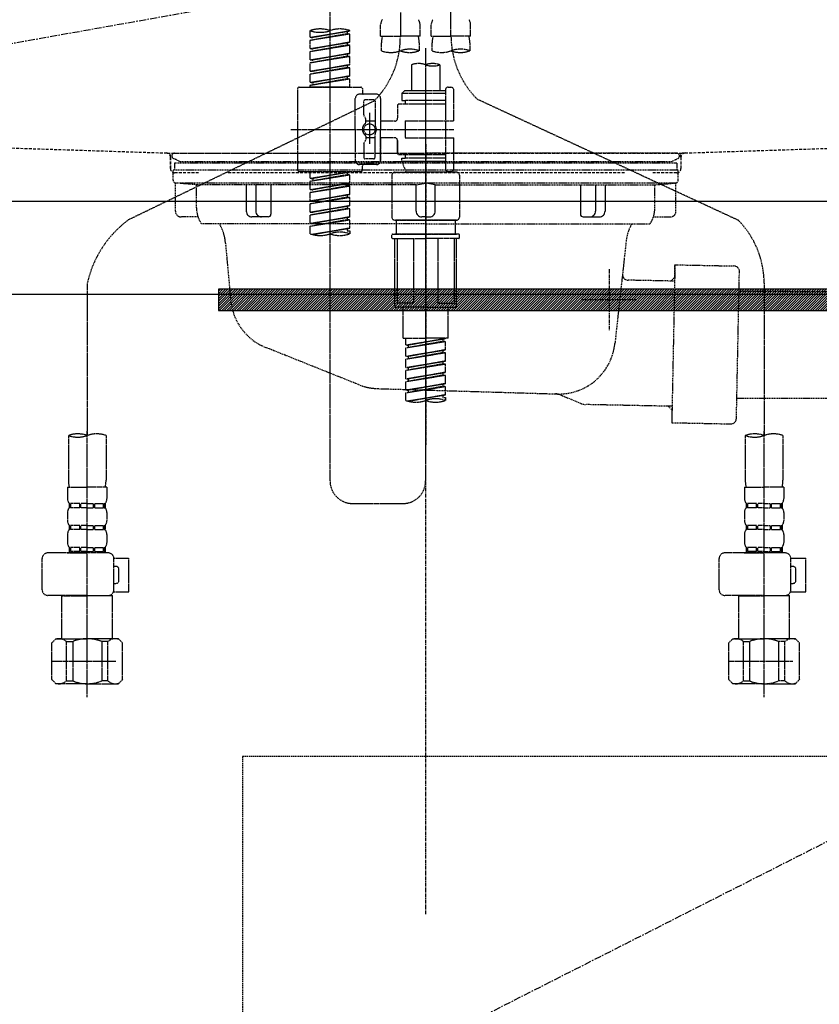
# Model space of a CAD drawing. Units: millimetres. Extents: x -109 to 26472, y -120 to 8847.
# Drawn here: x 17431 to 17714, y 2517 to 2866 of the extents above; entities that cross this region are included whole.
import ezdxf

# ---------------------------------------------------------------- set-up
doc = ezdxf.new("R2010")
doc.units = ezdxf.units.MM
for name, pattern in [('CENTER', [2, 1.25, -0.25, 0.25, -0.25]), ('DASHED', [0.75, 0.5, -0.25]), ('HIDDEN', [0.375, 0.25, -0.125]), ('STYLE_01', [1.40625, 0.9375, -0.15625, 0.15625, -0.15625])]:
    doc.linetypes.add(name, pattern=pattern)
doc.layers.get('DEFPOINTS').update_dxf_attribs({"color": 146})
for name, color, linetype in [('121-キャビネット（中）', 253, 'HIDDEN'), ('122-扉', 6, 'Continuous'), ('123-扉向き', 231, 'CENTER'), ('140-パーツ芯', 13, 'CENTER'), ('142-把手', 4, 'Continuous'), ('150-機器', 8, 'Continuous'), ('160-文字', 254, 'Continuous'), ('166-寸法B', 11, 'Continuous')]:
    doc.layers.add(name, color=color, linetype=linetype)
doc.styles.add('KH001', font='txt')
doc.dimstyles.new('KH1xx030', dxfattribs={"dimscale": 30, "dimtxt": 2, "dimasz": 0.6, "dimexe": 0.3, "dimexo": 1.2, "dimgap": 0.5, "dimtad": 3, "dimdec": 1, "dimdsep": 46, "dimlunit": 6, "dimtxsty": 'KH001', "dimblk": 'DOT', "dimcen": 1, "dimdle": 1, "dimclrd": 256, "dimclre": 256, "dimclrt": 256, "dimadec": 0, "dimazin": 0, "dimtfac": 1, "dimtdec": 1, "dimtix": 1, "dimtmove": 2, "dimatfit": 3, "dimldrblk": 'CLOSEDBLANK', "dimfxl": 1, "dimtolj": 1, "dimtzin": 0, "dimlwd": -1, "dimlwe": -1, "dimarcsym": 0})

# ---------------------------------------------------------------- blocks, each defined once
blk = doc.blocks.new('KHB800HL-10_S2')
at = {"layer": '140-パーツ芯', "linetype": 'STYLE_01'}
blk.add_line((0, -258.197377), (0, -177.840588), dxfattribs=at)
at = {"layer": '150-機器', "color": 161, "linetype": 'HIDDEN', "ltscale": 4}
for p, q in [((-398.550818, -200.049125), (-91.951571, -209.95311)), ((91.951571, -209.95311), (398.550818, -200.049125)), ((-91.951571, -209.95311), (-90.5, -210)), ((-91.620755, -210.001062), (91.620755, -210.001062)), ((-90.5, -211.452328), (-90.5, -210)), ((-90.5, -211.452328), (-90.5, -215.5)), ((-90.5, -215.5), (-90.5, -211.50604)), ((91.951571, -209.95311), (90.5, -210)), ((90.5, -211.452328), (90.5, -210)), ((90.5, -211.452328), (90.5, -215.5)), ((90.5, -211.50604), (90.5, -215.5)), ((-80.5, -217), (-89, -217)), ((70.5, -217), (-70.5, -217)), ((89, -217), (80.5, -217))]:
    blk.add_line(p, q, dxfattribs=at)
for centre, start, end in [((-92, -211.452328), 360, 88.149835), ((92, -211.452328), 91.850165, 180), ((-89, -215.5), 180, 270), ((89, -215.5), 270, 0)]:
    blk.add_arc(centre, 1.5, start, end, dxfattribs=at)
blk = doc.blocks.new('F402_S')
at = {"layer": '150-機器', "color": 13, "linetype": 'DASHED', "ltscale": 0.5}
for p, q in [((8.976183, -168.359127), (8.976183, -49.867683)), ((-8.976183, -53.827608), (-8.976183, -168.991518)), ((-33.910024, -326.245517), (-33.910024, -88.05901)), ((-40.8915, -168.94125), (-40.8915, -166.57921)), ((-40.8915, -168.94125), (-26.928549, -166.689226)), ((-26.928549, -166.689226), (-40.043749, -169.04697)), ((-27.776299, -166.841821), (-27.776299, -167.58086)), ((-26.928549, -166.689226), (-26.928549, -166.57921)), ((-15.957658, -168.481082), (-15.957658, -164.4418)), ((-1.994707, -168.481082), (-1.994707, -164.4418)), ((1.994707, -168.481082), (1.994707, -164.4418)), ((15.957658, -168.481082), (15.957658, -164.4418)), ((-40.8915, -169.938604), (-27.776299, -167.58086)), ((-40.8915, -169.938604), (-26.928549, -167.686579)), ((-40.8915, -168.94125), (-40.043749, -169.04697)), ((-40.8915, -172.930665), (-40.8915, -169.938604)), ((-40.8915, -172.930665), (-26.928549, -170.67864)), ((-26.928549, -170.67864), (-40.043749, -173.036384)), ((-27.776299, -167.58086), (-26.928549, -167.686579)), ((-27.776299, -167.58086), (-26.928549, -167.686579)), ((-27.776299, -167.58086), (-26.928549, -167.686579)), ((-27.776299, -170.831235), (-27.776299, -171.570274)), ((-27.776299, -170.831235), (-27.776299, -171.570274)), ((-26.928549, -170.67864), (-26.928549, -167.686579)), ((-26.928549, -170.67864), (-26.928549, -167.686579)), ((-15.957658, -168.481082), (-8.976183, -168.481082)), ((-15.658452, -173.73331), (-15.658452, -170.905699)), ((-1.994707, -168.481082), (-8.976183, -168.481082)), ((-2.293913, -170.905699), (-2.293913, -173.73331)), ((1.994707, -168.481082), (8.976183, -168.481082)), ((2.293913, -173.73331), (2.293913, -170.905699)), ((15.957658, -168.481082), (8.976183, -168.481082)), ((15.658452, -170.905699), (15.658452, -173.73331)), ((-40.8915, -173.928018), (-27.776299, -171.570274)), ((-40.8915, -173.928018), (-26.928549, -171.675994)), ((-40.8915, -172.930665), (-40.043749, -173.036384)), ((-40.8915, -176.920079), (-40.8915, -173.928018)), ((-27.776299, -171.570274), (-26.928549, -171.675994)), ((-27.776299, -171.570274), (-26.928549, -171.675994)), ((-26.928549, -174.668055), (-26.928549, -171.675994)), ((-26.928549, -174.668055), (-26.928549, -171.675994)), ((0, -172.838658), (0, -326.245517)), ((-40.8915, -176.920079), (-26.928549, -174.668055)), ((-40.8915, -177.917433), (-27.776299, -175.559689)), ((-40.8915, -177.917433), (-26.928549, -175.665408)), ((-40.8915, -176.920079), (-40.043749, -177.025799)), ((-40.8915, -180.909494), (-40.8915, -177.917433)), ((-26.928549, -174.668055), (-40.043749, -177.025799)), ((-27.776299, -174.804692), (-27.776299, -175.559689)), ((-27.776299, -174.82065), (-27.776299, -175.559689)), ((-27.776299, -174.82065), (-27.776299, -175.559689)), ((-27.776299, -175.559689), (-26.928549, -175.665408)), ((-27.776299, -175.559689), (-26.928549, -175.665408)), ((-27.776299, -175.559689), (-26.928549, -175.665408)), ((-27.726431, -174.796713), (-26.928549, -174.668055)), ((-26.928549, -178.657469), (-26.928549, -175.665408)), ((-26.928549, -178.657469), (-26.928549, -175.665408)), ((-40.8915, -180.909494), (-26.928549, -178.657469)), ((-40.8915, -181.906848), (-27.776299, -179.549104)), ((-40.8915, -181.906848), (-26.928549, -179.654823)), ((-40.8915, -180.909494), (-40.043749, -181.015213)), ((-26.928549, -178.657469), (-40.043749, -181.015213)), ((-27.776299, -178.810064), (-27.776299, -179.549104)), ((-27.776299, -178.810064), (-27.776299, -179.549104)), ((-27.776299, -179.549104), (-26.928549, -179.654823)), ((-27.776299, -179.549104), (-26.928549, -179.654823)), ((-26.928549, -182.646884), (-26.928549, -179.654823)), ((-26.928549, -182.646884), (-26.928549, -179.654823)), ((-4.986768, -178.685952), (-4.986768, -187.882991)), ((4.986768, -178.685952), (4.986768, -187.882991)), ((-40.8915, -184.898908), (-40.8915, -181.906848)), ((-40.8915, -184.898908), (-26.928549, -182.646884)), ((-40.8915, -185.896262), (-27.776299, -183.538518)), ((-40.8915, -185.896262), (-26.928549, -183.644238)), ((-40.8915, -184.898908), (-40.043749, -185.004628)), ((-26.928549, -182.646884), (-40.043749, -185.004628)), ((-40.043749, -185.004628), (-40.043749, -185.746782)), ((-27.776299, -182.783521), (-27.776299, -183.538518)), ((-27.776299, -182.799479), (-27.776299, -183.538518)), ((-27.776299, -182.799479), (-27.776299, -183.538518)), ((-27.776299, -183.538518), (-26.928549, -183.644238)), ((-27.776299, -183.538518), (-26.928549, -183.644238)), ((-27.726431, -182.775543), (-26.928549, -182.646884)), ((-26.928549, -186.636299), (-26.928549, -183.644238)), ((-26.928549, -186.636299), (-26.928549, -183.644238)), ((-45.379591, -187.134975), (-45.379591, -216.058231)), ((-44.880914, -186.636299), (-22.939134, -186.636299)), ((-40.8915, -186.636299), (-40.8915, -185.896262)), ((-26.928549, -186.636299), (-40.8915, -186.636299)), ((-22.440457, -187.134975), (-22.440457, -188.631006)), ((-7.480152, -187.882991), (-8.477506, -188.880344)), ((-4.986768, -187.882991), (-7.480152, -187.882991)), ((6.981476, -187.882991), (-4.986768, -187.882991)), ((6.981476, -187.633652), (6.981476, -187.882991)), ((6.981476, -187.882991), (6.981476, -198.604542)), ((7.978829, -186.636299), (8.976183, -186.636299)), ((9.973537, -198.604542), (9.973537, -187.633652)), ((-18.323963, -191.559055), (-105.431231, -233.702068)), ((-24.933841, -201.596603), (-24.933841, -190.625713)), ((-17.453689, -189.129683), (-23.437811, -189.129683)), ((-21.94178, -196.476215), (-21.94178, -191.623067)), ((-18.451043, -191.12439), (-21.443103, -191.12439)), ((-17.952366, -191.623067), (-17.952366, -199.920865)), ((-15.957658, -190.625713), (-15.957658, -201.596603)), ((6.981476, -188.880344), (-8.477506, -188.880344)), ((-8.477506, -188.880344), (-8.477506, -191.373728)), ((-8.477506, -191.373728), (-7.230814, -191.373728)), ((-7.230814, -191.373728), (-7.230814, -192.62042)), ((6.981476, -191.373728), (-7.230814, -191.373728)), ((-4.986768, -188.680874), (-5.036636, -188.680874)), ((18.18683, -190.788692), (110.789353, -233.726229)), ((-9.973537, -193.119097), (-9.973537, -197.657056)), ((6.981476, -192.62042), (-9.47486, -192.62042)), ((-21.874971, -196.725553), (-21.310442, -197.703344)), ((-21.243633, -199.19772), (-21.243633, -197.952682)), ((-17.952366, -198.646622), (-21.243633, -198.64295)), ((-19.947073, -195.734547), (-19.947073, -206.676324)), ((-19.947073, -196.609835), (-19.947073, -206.583372)), ((-10.97089, -198.65441), (-15.957658, -198.65441)), ((-7.230814, -198.604542), (-7.230814, -204.588664)), ((-7.230814, -198.604542), (9.973537, -198.604542)), ((6.981476, -198.604542), (6.981476, -215.742706)), ((-47.828642, -201.596603), (9.970482, -201.596603)), ((-24.933841, -201.596603), (-24.933841, -212.567493)), ((-15.957658, -212.567493), (-15.957658, -201.596603)), ((-21.874971, -206.467653), (-21.310442, -205.489863)), ((-21.243633, -203.995485), (-21.243633, -205.240525)), ((-17.952366, -204.546584), (-21.243633, -204.550256)), ((-17.952366, -211.57014), (-17.952366, -203.272342)), ((-10.97089, -204.538797), (-15.957658, -204.538797)), ((-15.957658, -204.538797), (-15.957658, -212.567493)), ((-9.973537, -205.53615), (-9.973537, -210.074109)), ((-9.973537, -210.074109), (-9.973537, -205.53615)), ((-7.230814, -204.588664), (9.973537, -204.588664)), ((7.230814, -204.588664), (9.973537, -204.588664)), ((9.973537, -215.559554), (9.973537, -204.588664)), ((-21.94178, -206.716991), (-21.94178, -211.57014)), ((-18.451043, -212.068817), (-21.443103, -212.068817)), ((6.981476, -210.572786), (-9.47486, -210.572786)), ((-8.477506, -211.819478), (-7.230814, -211.819478)), ((-8.477506, -212.816832), (-8.477506, -211.819478)), ((-8.477506, -212.816832), (6.981476, -212.816832)), ((-8.477506, -212.816832), (-6.987781, -216.806246)), ((-7.230814, -210.572786), (-7.230814, -211.819478)), ((6.981476, -211.819478), (-7.230814, -211.819478)), ((-17.453689, -214.063524), (-23.437811, -214.063524)), ((-22.440457, -216.058231), (-22.440457, -214.562201)), ((-17.453689, -214.063524), (-21.94178, -214.063524)), ((7.214663, -216.200463), (6.988457, -216.806246)), ((-44.880914, -216.556908), (-22.939134, -216.556908)), ((-40.8915, -218.918947), (-40.8915, -216.556908)), ((-40.8915, -218.918947), (-26.928549, -216.666922)), ((-40.8915, -219.9163), (-27.776299, -217.558556)), ((-40.8915, -219.9163), (-26.928549, -217.664276)), ((-40.8915, -218.918947), (-40.043749, -219.024666)), ((-40.8915, -222.908361), (-40.8915, -219.9163)), ((-26.928549, -216.666922), (-40.043749, -219.024666)), ((-40.043749, -219.024666), (-40.043749, -219.769671)), ((-27.776299, -216.819517), (-27.776299, -217.558556)), ((-27.776299, -217.558556), (-26.928549, -217.664276)), ((-27.776299, -217.558556), (-26.928549, -217.664276)), ((-27.776299, -217.558556), (-26.928549, -217.664276)), ((-26.928549, -220.656337), (-26.928549, -217.664276)), ((-26.928549, -220.656337), (-26.928549, -217.664276)), ((-11.967906, -217.8036), (-11.967906, -232.763905)), ((-10.970552, -216.806246), (0.000338, -216.806246)), ((6.988457, -216.806246), (-6.987781, -216.806246)), ((10.971228, -216.806246), (0.000338, -216.806246)), ((7.978829, -216.556908), (8.976183, -216.556908)), ((11.968582, -217.8036), (11.968582, -232.763905)), ((-40.8915, -222.908361), (-26.928549, -220.656337)), ((-40.8915, -223.905715), (-27.776299, -221.547971)), ((-40.8915, -223.905715), (-26.928549, -221.65369)), ((-40.8915, -222.908361), (-40.043749, -223.014081)), ((-26.928549, -220.656337), (-40.043749, -223.014081)), ((-27.776299, -220.808932), (-27.776299, -221.547971)), ((-27.776299, -220.808932), (-27.776299, -221.547971)), ((-27.776299, -221.547971), (-26.928549, -221.65369)), ((-27.776299, -221.547971), (-26.928549, -221.65369)), ((-26.928549, -224.645751), (-26.928549, -221.65369)), ((-26.928549, -224.645751), (-26.928549, -221.65369)), ((-40.8915, -226.897776), (-40.8915, -223.905715)), ((-40.8915, -226.897776), (-26.928549, -224.645751)), ((-40.8915, -227.89513), (-27.776299, -225.537386)), ((-40.8915, -227.89513), (-26.928549, -225.643105)), ((-40.8915, -226.897776), (-40.043749, -227.003495)), ((-26.928549, -224.645751), (-40.043749, -227.003495)), ((-27.776299, -224.782389), (-27.776299, -225.537386)), ((-27.776299, -224.798346), (-27.776299, -225.537386)), ((-27.776299, -224.798346), (-27.776299, -225.537386)), ((-27.776299, -225.537386), (-26.928549, -225.643105)), ((-27.776299, -225.537386), (-26.928549, -225.643105)), ((-27.776299, -225.537386), (-26.928549, -225.643105)), ((-27.726431, -224.77441), (-26.928549, -224.645751)), ((-26.928549, -228.635166), (-26.928549, -225.643105)), ((-26.928549, -228.635166), (-26.928549, -225.643105)), ((-40.8915, -230.88719), (-40.8915, -227.89513)), ((-40.8915, -230.88719), (-26.928549, -228.635166)), ((-40.8915, -231.884544), (-27.776299, -229.5268)), ((-40.8915, -231.884544), (-26.928549, -229.63252)), ((-26.928549, -228.635166), (-40.043749, -230.99291)), ((-27.776299, -228.787761), (-27.776299, -229.5268)), ((-27.776299, -228.787761), (-27.776299, -229.5268)), ((-27.776299, -229.5268), (-26.928549, -229.63252)), ((-27.776299, -229.5268), (-26.928549, -229.63252)), ((-26.928549, -232.624581), (-26.928549, -229.63252)), ((-26.928549, -232.624581), (-26.928549, -229.63252)), ((-40.8915, -230.88719), (-40.043749, -230.99291)), ((-40.8915, -234.876605), (-40.8915, -231.884544)), ((-40.8915, -234.876605), (-26.928549, -232.624581)), ((-40.8915, -235.873959), (-27.776299, -233.516215)), ((-40.8915, -235.873959), (-26.928549, -233.621934)), ((-26.928549, -232.624581), (-40.043749, -234.982325)), ((-27.776299, -232.761218), (-27.776299, -233.516215)), ((-27.776299, -232.777176), (-27.776299, -233.516215)), ((-27.776299, -232.777176), (-27.776299, -233.516215)), ((-27.776299, -233.516215), (-26.928549, -233.621934)), ((-27.776299, -233.516215), (-26.928549, -233.621934)), ((-27.726431, -232.753239), (-26.928549, -232.624581)), ((-26.928549, -236.613995), (-26.928549, -233.621934)), ((-26.928549, -236.613995), (-26.928549, -233.621934)), ((-10.970552, -233.761259), (0.000338, -233.761259)), ((0.000338, -233.761259), (-10.970552, -233.761259)), ((-10.471875, -233.761259), (-10.471875, -238.748027)), ((0.000338, -233.75328), (-9.799659, -233.75328)), ((0.000338, -233.75328), (9.800335, -233.75328)), ((10.971228, -233.761259), (0.000338, -233.761259)), ((0.000338, -233.761259), (10.971228, -233.761259)), ((10.472551, -233.761259), (10.472551, -238.748027)), ((-40.8915, -234.876605), (-40.043749, -234.982325)), ((-40.8915, -238.608301), (-40.8915, -235.873959)), ((-40.360245, -238.780336), (-26.928549, -236.613995)), ((-26.928549, -236.613995), (-39.801814, -238.928247)), ((-27.776299, -236.750633), (-27.776299, -237.505629)), ((-27.776299, -236.76659), (-27.776299, -237.505629)), ((-27.776299, -236.76659), (-27.776299, -237.505629)), ((-27.726431, -236.742654), (-26.928549, -236.613995)), ((-27.776299, -237.505629), (-26.928549, -237.611349)), ((-27.776299, -237.505629), (-26.928549, -237.611349)), ((-26.928549, -237.611349), (-26.928549, -238.608301)), ((-11.967906, -240.044587), (-11.967906, -238.947498)), ((-11.768435, -238.748027), (-10.970552, -238.748027)), ((-11.768435, -240.244057), (0.000338, -240.244057)), ((-10.970552, -238.748027), (0.000338, -238.748027)), ((-10.471875, -238.748027), (-10.970552, -238.748027)), ((0.000338, -238.748027), (-10.970552, -238.748027)), ((-10.471875, -238.748027), (-10.970552, -238.748027)), ((-10.970552, -264.180545), (-10.970552, -240.244057)), ((-10.108408, -240.244057), (-10.108408, -263.183191)), ((-4.262933, -240.244057), (-4.262933, -263.183191)), ((10.971228, -238.748027), (0.000338, -238.748027)), ((0.000338, -238.748027), (10.971228, -238.748027)), ((11.769111, -240.244057), (0.000338, -240.244057)), ((4.26361, -240.244057), (4.26361, -263.183191)), ((10.109085, -240.244057), (10.109085, -263.183191)), ((10.472551, -238.748027), (10.971228, -238.748027)), ((10.472551, -238.748027), (10.971228, -238.748027)), ((11.769111, -238.748027), (10.971228, -238.748027)), ((10.971228, -264.180545), (10.971228, -240.244057)), ((11.968582, -240.044587), (11.968582, -238.947498)), ((-120.000001, -256.269605), (-120.000001, -310.126564)), ((120, -256.155795), (120, -310.126564)), ((0.000338, -264.679222), (-10.471875, -264.679222)), ((-4.262933, -263.183191), (-10.108408, -263.183191)), ((-7.978491, -275.650112), (-7.978491, -264.679222)), ((0.000338, -264.679222), (10.472551, -264.679222)), ((4.26361, -263.183191), (10.109085, -263.183191)), ((7.979167, -275.650112), (7.979167, -264.679222)), ((-7.978491, -275.650112), (0.000338, -275.650112)), ((-6.981137, -278.01215), (-6.981137, -275.650112)), ((-6.981137, -278.01215), (6.981814, -275.760126)), ((6.981814, -275.760126), (-6.133387, -278.11787)), ((7.979167, -275.650112), (0.000338, -275.650112)), ((-6.981137, -279.009504), (6.134063, -276.65176)), ((-6.981137, -279.009504), (6.981814, -276.75748)), ((-6.981137, -278.01215), (-6.133387, -278.11787)), ((-6.981137, -282.001565), (-6.981137, -279.009504)), ((-6.133387, -278.856909), (-6.133387, -278.11787)), ((6.134063, -275.912721), (6.134063, -276.65176)), ((6.134063, -276.65176), (6.981814, -276.75748)), ((6.134063, -276.65176), (6.981814, -276.75748)), ((6.134063, -276.65176), (6.981814, -276.75748)), ((6.981814, -279.749541), (6.981814, -276.75748)), ((6.981814, -279.749541), (6.981814, -276.75748)), ((-6.981137, -282.001565), (6.981814, -279.749541)), ((-6.981137, -282.998919), (6.134063, -280.641175)), ((-6.981137, -282.998919), (6.981814, -280.746894)), ((-6.981137, -282.001565), (-6.133387, -282.107285)), ((6.981814, -279.749541), (-6.133387, -282.107285)), ((-6.133387, -282.846324), (-6.133387, -282.107285)), ((6.134063, -279.902136), (6.134063, -280.641175)), ((6.134063, -279.902136), (6.134063, -280.641175)), ((6.134063, -280.641175), (6.981814, -280.746894)), ((6.134063, -280.641175), (6.981814, -280.746894)), ((6.981814, -283.738955), (6.981814, -280.746894)), ((6.981814, -283.738955), (6.981814, -280.746894)), ((-6.981137, -285.99098), (-6.981137, -282.998919)), ((-6.981137, -285.99098), (6.981814, -283.738955)), ((-6.981137, -286.988333), (6.134063, -284.630589)), ((-6.981137, -286.988333), (6.981814, -284.736309)), ((-6.981137, -285.99098), (-6.133387, -286.096699)), ((6.981814, -283.738955), (-6.133387, -286.096699)), ((-6.133387, -286.835738), (-6.133387, -286.096699)), ((6.134063, -283.875593), (6.134063, -284.630589)), ((6.134063, -283.89155), (6.134063, -284.630589)), ((6.134063, -283.89155), (6.134063, -284.630589)), ((6.134063, -284.630589), (6.981814, -284.736309)), ((6.134063, -284.630589), (6.981814, -284.736309)), ((6.134063, -284.630589), (6.981814, -284.736309)), ((6.183931, -283.867614), (6.981814, -283.738955)), ((6.981814, -287.72837), (6.981814, -284.736309)), ((6.981814, -287.72837), (6.981814, -284.736309)), ((-6.981137, -289.980394), (-6.981137, -286.988333)), ((-6.981137, -289.980394), (6.981814, -287.72837)), ((-6.981137, -290.977748), (6.134063, -288.620004)), ((-6.981137, -290.977748), (6.981814, -288.725723)), ((6.981814, -287.72837), (-6.133387, -290.086114)), ((6.134063, -287.880965), (6.134063, -288.620004)), ((6.134063, -287.880965), (6.134063, -288.620004)), ((6.134063, -288.620004), (6.981814, -288.725723)), ((6.134063, -288.620004), (6.981814, -288.725723)), ((6.981814, -291.717784), (6.981814, -288.725723)), ((6.981814, -291.717784), (6.981814, -288.725723)), ((-6.981137, -289.980394), (-6.133387, -290.086114)), ((-6.981137, -293.969809), (-6.981137, -290.977748)), ((-6.981137, -293.969809), (6.981814, -291.717784)), ((-6.981137, -294.967163), (6.134063, -292.609418)), ((-6.981137, -294.967163), (6.981814, -292.715138)), ((-6.133387, -290.825153), (-6.133387, -290.086114)), ((6.981814, -291.717784), (-6.133387, -294.075528)), ((6.134063, -291.854422), (6.134063, -292.609418)), ((6.134063, -291.870379), (6.134063, -292.609418)), ((6.134063, -291.870379), (6.134063, -292.609418)), ((6.134063, -292.609418), (6.981814, -292.715138)), ((6.134063, -292.609418), (6.981814, -292.715138)), ((6.183931, -291.846443), (6.981814, -291.717784)), ((6.981814, -295.707199), (6.981814, -292.715138)), ((6.981814, -295.707199), (6.981814, -292.715138)), ((-6.981137, -293.969809), (-6.133387, -294.075528)), ((-6.981137, -297.701504), (-6.981137, -294.967163)), ((-6.449882, -297.87354), (6.981814, -295.707199)), ((-6.133387, -294.814567), (-6.133387, -294.075528)), ((6.981814, -295.707199), (-5.891452, -298.02145)), ((6.134063, -295.843836), (6.134063, -296.598833)), ((6.134063, -295.859794), (6.134063, -296.598833)), ((6.134063, -295.859794), (6.134063, -296.598833)), ((6.134063, -296.598833), (6.981814, -296.704553)), ((6.134063, -296.598833), (6.981814, -296.704553)), ((6.183931, -295.835858), (6.981814, -295.707199)), ((6.981814, -296.704553), (6.981814, -297.701504)), ((-126.68227, -310.126564), (-126.68227, -326.012364)), ((-120.000001, -402.902395), (-120.000001, -308.590639)), ((-113.317732, -310.126564), (-113.317732, -326.012364)), ((113.317731, -310.126564), (113.317731, -326.012364)), ((120, -402.902395), (120, -308.590639)), ((126.682269, -310.126564), (126.682269, -326.012364)), ((-126.981477, -328.43698), (-126.981477, -332.476262)), ((-126.981477, -328.43698), (-120.000001, -328.43698)), ((-113.018525, -328.43698), (-120.000001, -328.43698)), ((-113.018525, -328.43698), (-113.018525, -332.476262)), ((113.018524, -328.43698), (113.018524, -332.476262)), ((113.018524, -328.43698), (120, -328.43698)), ((126.981476, -328.43698), (120, -328.43698)), ((126.981476, -328.43698), (126.981476, -332.476262)), ((-126.383064, -334.221631), (-126.383064, -335.717661)), ((-125.988099, -334.221631), (-126.383064, -334.221631)), ((-125.988099, -335.717661), (-125.988099, -334.221631)), ((-125.797264, -335.717661), (-125.797264, -334.221631)), ((-122.671187, -334.221631), (-125.797264, -334.221631)), ((-122.671187, -335.717661), (-122.671187, -334.221631)), ((-122.210471, -335.717661), (-122.210471, -334.221631)), ((-120.000001, -334.221631), (-122.210471, -334.221631)), ((-120.000001, -334.221631), (-117.789531, -334.221631)), ((-117.789531, -335.717661), (-117.789531, -334.221631)), ((-117.328814, -335.717661), (-117.328814, -334.221631)), ((-117.328814, -334.221631), (-114.202738, -334.221631)), ((-114.202738, -335.717661), (-114.202738, -334.221631)), ((-114.011903, -335.717661), (-114.011903, -334.221631)), ((-114.011903, -334.221631), (-113.616938, -334.221631)), ((-113.616938, -334.221631), (-113.616938, -335.717661)), ((-25.931195, -334.224347), (-7.978829, -334.224347)), ((113.616937, -334.221631), (113.616937, -335.717661)), ((114.011902, -334.221631), (113.616937, -334.221631)), ((114.011902, -335.717661), (114.011902, -334.221631)), ((114.202737, -335.717661), (114.202737, -334.221631)), ((117.328814, -334.221631), (114.202737, -334.221631)), ((117.328814, -335.717661), (117.328814, -334.221631)), ((117.78953, -335.717661), (117.78953, -334.221631)), ((120, -334.221631), (117.78953, -334.221631)), ((120, -334.221631), (122.21047, -334.221631)), ((122.21047, -335.717661), (122.21047, -334.221631)), ((122.671187, -335.717661), (122.671187, -334.221631)), ((122.671187, -334.221631), (125.797263, -334.221631)), ((125.797263, -335.717661), (125.797263, -334.221631)), ((125.988098, -335.717661), (125.988098, -334.221631)), ((125.988098, -334.221631), (126.383063, -334.221631)), ((126.383063, -334.221631), (126.383063, -335.717661)), ((-126.981477, -337.46303), (-126.981477, -340.25562)), ((-125.988099, -335.717661), (-126.383064, -335.717661)), ((-122.671187, -335.717661), (-125.797264, -335.717661)), ((-120.000001, -335.717661), (-122.210471, -335.717661)), ((-120.000001, -335.717661), (-117.789531, -335.717661)), ((-117.328814, -335.717661), (-114.202738, -335.717661)), ((-114.011903, -335.717661), (-113.616938, -335.717661)), ((-113.018525, -337.46303), (-113.018525, -340.25562)), ((113.018524, -337.46303), (113.018524, -340.25562)), ((114.011902, -335.717661), (113.616937, -335.717661)), ((117.328814, -335.717661), (114.202737, -335.717661)), ((120, -335.717661), (117.78953, -335.717661)), ((120, -335.717661), (122.21047, -335.717661)), ((122.671187, -335.717661), (125.797263, -335.717661)), ((125.988098, -335.717661), (126.383063, -335.717661)), ((126.981476, -337.46303), (126.981476, -340.25562)), ((-126.383064, -342.000989), (-126.383064, -343.49702)), ((-125.988099, -342.000989), (-126.383064, -342.000989)), ((-125.988099, -343.49702), (-125.988099, -342.000989)), ((-125.797264, -343.49702), (-125.797264, -342.000989)), ((-122.671187, -342.000989), (-125.797264, -342.000989)), ((-122.671187, -343.49702), (-122.671187, -342.000989)), ((-122.210471, -343.49702), (-122.210471, -342.000989)), ((-120.000001, -342.000989), (-122.210471, -342.000989)), ((-120.000001, -342.000989), (-117.789531, -342.000989)), ((-117.789531, -343.49702), (-117.789531, -342.000989)), ((-117.328814, -343.49702), (-117.328814, -342.000989)), ((-117.328814, -342.000989), (-114.202738, -342.000989)), ((-114.202738, -343.49702), (-114.202738, -342.000989)), ((-114.011903, -343.49702), (-114.011903, -342.000989)), ((-114.011903, -342.000989), (-113.616938, -342.000989)), ((-113.616938, -342.000989), (-113.616938, -343.49702)), ((113.616937, -342.000989), (113.616937, -343.49702)), ((114.011902, -342.000989), (113.616937, -342.000989)), ((114.011902, -343.49702), (114.011902, -342.000989)), ((114.202737, -343.49702), (114.202737, -342.000989)), ((117.328814, -342.000989), (114.202737, -342.000989)), ((117.328814, -343.49702), (117.328814, -342.000989)), ((117.78953, -343.49702), (117.78953, -342.000989)), ((120, -342.000989), (117.78953, -342.000989)), ((120, -342.000989), (122.21047, -342.000989)), ((122.21047, -343.49702), (122.21047, -342.000989)), ((122.671187, -343.49702), (122.671187, -342.000989)), ((122.671187, -342.000989), (125.797263, -342.000989)), ((125.797263, -343.49702), (125.797263, -342.000989)), ((125.988098, -343.49702), (125.988098, -342.000989)), ((125.988098, -342.000989), (126.383063, -342.000989)), ((126.383063, -342.000989), (126.383063, -343.49702)), ((-126.981477, -345.242389), (-126.981477, -348.034979)), ((-125.988099, -343.49702), (-126.383064, -343.49702)), ((-122.671187, -343.49702), (-125.797264, -343.49702)), ((-120.000001, -343.49702), (-122.210471, -343.49702)), ((-120.000001, -343.49702), (-117.789531, -343.49702)), ((-117.328814, -343.49702), (-114.202738, -343.49702)), ((-114.011903, -343.49702), (-113.616938, -343.49702)), ((-113.018525, -345.242389), (-113.018525, -348.034979)), ((113.018524, -345.242389), (113.018524, -348.034979)), ((114.011902, -343.49702), (113.616937, -343.49702)), ((117.328814, -343.49702), (114.202737, -343.49702)), ((120, -343.49702), (117.78953, -343.49702)), ((120, -343.49702), (122.21047, -343.49702)), ((122.671187, -343.49702), (125.797263, -343.49702)), ((125.988098, -343.49702), (126.383063, -343.49702)), ((126.981476, -345.242389), (126.981476, -348.034979)), ((-112.520421, -351.775055), (-133.962952, -351.775055)), ((-127.081212, -351.775055), (-120.000001, -351.775055)), ((-125.988099, -349.780348), (-126.383064, -349.780348)), ((-126.383064, -349.780348), (-126.383064, -351.775055)), ((-125.988099, -351.276378), (-126.383064, -351.276378)), ((-125.988099, -351.276378), (-125.988099, -349.780348)), ((-122.671187, -349.780348), (-125.797264, -349.780348)), ((-125.797264, -351.276378), (-125.797264, -349.780348)), ((-122.671187, -351.276378), (-125.797264, -351.276378)), ((-122.671187, -351.276378), (-122.671187, -349.780348)), ((-120.000001, -349.780348), (-122.210471, -349.780348)), ((-122.210471, -351.276378), (-122.210471, -349.780348)), ((-120.000001, -351.276378), (-122.210471, -351.276378)), ((-120.000001, -349.780348), (-117.789531, -349.780348)), ((-120.000001, -351.276378), (-117.789531, -351.276378)), ((-117.789531, -351.276378), (-117.789531, -349.780348)), ((-117.328814, -349.780348), (-114.202738, -349.780348)), ((-117.328814, -351.276378), (-117.328814, -349.780348)), ((-117.328814, -351.276378), (-114.202738, -351.276378)), ((-114.202738, -351.276378), (-114.202738, -349.780348)), ((-114.011903, -349.780348), (-113.616938, -349.780348)), ((-114.011903, -351.276378), (-114.011903, -349.780348)), ((-114.011903, -351.276378), (-113.616938, -351.276378)), ((-113.616938, -349.780348), (-113.616938, -351.775055)), ((127.47958, -351.775055), (106.037049, -351.775055)), ((112.918789, -351.775055), (120, -351.775055)), ((114.011902, -349.780348), (113.616937, -349.780348)), ((113.616937, -349.780348), (113.616937, -351.775055)), ((114.011902, -351.276378), (113.616937, -351.276378)), ((114.011902, -351.276378), (114.011902, -349.780348)), ((117.328814, -349.780348), (114.202737, -349.780348)), ((114.202737, -351.276378), (114.202737, -349.780348)), ((117.328814, -351.276378), (114.202737, -351.276378)), ((117.328814, -351.276378), (117.328814, -349.780348)), ((120, -349.780348), (117.78953, -349.780348)), ((117.78953, -351.276378), (117.78953, -349.780348)), ((120, -351.276378), (117.78953, -351.276378)), ((120, -349.780348), (122.21047, -349.780348)), ((120, -351.276378), (122.21047, -351.276378)), ((122.21047, -351.276378), (122.21047, -349.780348)), ((122.671187, -349.780348), (125.797263, -349.780348)), ((122.671187, -351.276378), (122.671187, -349.780348)), ((122.671187, -351.276378), (125.797263, -351.276378)), ((125.797263, -351.276378), (125.797263, -349.780348)), ((125.988098, -349.780348), (126.383063, -349.780348)), ((125.988098, -351.276378), (125.988098, -349.780348)), ((125.988098, -351.276378), (126.383063, -351.276378)), ((126.383063, -349.780348), (126.383063, -351.775055)), ((-135.957659, -364.840388), (-135.957659, -353.769762)), ((-110.535712, -353.570292), (-105.239167, -353.570292)), ((-110.525714, -364.840388), (-110.525714, -353.769762)), ((-105.239167, -365.538535), (-105.239167, -353.570292)), ((104.042342, -364.840388), (104.042342, -353.769762)), ((129.464289, -353.570292), (134.760834, -353.570292)), ((129.474287, -364.840388), (129.474287, -353.769762)), ((134.760834, -365.538535), (134.760834, -353.570292)), ((-109.727258, -356.562353), (-110.525714, -356.562353)), ((-108.729905, -361.549121), (-108.729905, -357.559706)), ((130.272743, -356.562353), (129.474287, -356.562353)), ((131.270096, -361.549121), (131.270096, -357.559706)), ((-110.525714, -362.546475), (-109.727258, -362.546475)), ((129.474287, -362.546475), (130.272743, -362.546475)), ((-110.65188, -365.538535), (-105.239167, -365.538535)), ((129.348121, -365.538535), (134.760834, -365.538535)), ((-120.000001, -366.835095), (-133.962952, -366.835095)), ((-128.876449, -366.835095), (-128.976184, -366.934831)), ((-128.976184, -366.934831), (-120.000001, -366.934831)), ((-128.976184, -382.194341), (-128.976184, -366.934831)), ((-120.000001, -366.835095), (-112.520421, -366.835095)), ((-111.023818, -366.934831), (-120.000001, -366.934831)), ((-111.123554, -366.835095), (-111.023818, -366.934831)), ((-111.023818, -382.194341), (-111.023818, -366.934831)), ((120, -366.835095), (106.037049, -366.835095)), ((111.123553, -366.835095), (111.023817, -366.934831)), ((111.023817, -366.934831), (120, -366.934831)), ((111.023817, -382.194341), (111.023817, -366.934831)), ((120, -366.835095), (127.47958, -366.835095)), ((128.976183, -366.934831), (120, -366.934831)), ((128.876447, -366.835095), (128.976183, -366.934831)), ((128.976183, -382.194341), (128.976183, -366.934831)), ((-132.566657, -383.690372), (-131.070627, -382.194341)), ((-132.566657, -396.655969), (-132.566657, -383.690372)), ((-131.070627, -382.194341), (-120.000001, -382.194341)), ((-129.932646, -382.194341), (-120.000001, -382.194341)), ((-127.365458, -383.191695), (-125.134378, -383.191695)), ((-127.365458, -397.154646), (-127.365458, -383.191695)), ((-125.134378, -383.191695), (-125.134378, -397.154646)), ((-110.067356, -382.194341), (-120.000001, -382.194341)), ((-108.929376, -382.194341), (-120.000001, -382.194341)), ((-112.634544, -383.191695), (-114.865624, -383.191695)), ((-114.865624, -383.191695), (-114.865624, -397.154646)), ((-112.634544, -397.154646), (-112.634544, -383.191695)), ((-107.433345, -383.690372), (-108.929376, -382.194341)), ((-107.433345, -396.655969), (-107.433345, -383.690372)), ((107.433344, -383.690372), (108.929374, -382.194341)), ((107.433344, -396.655969), (107.433344, -383.690372)), ((108.929374, -382.194341), (120, -382.194341)), ((110.067355, -382.194341), (120, -382.194341)), ((112.634543, -383.191695), (114.865623, -383.191695)), ((112.634543, -397.154646), (112.634543, -383.191695)), ((114.865623, -383.191695), (114.865623, -397.154646)), ((129.932645, -382.194341), (120, -382.194341)), ((131.070626, -382.194341), (120, -382.194341)), ((127.365457, -383.191695), (125.134377, -383.191695)), ((125.134377, -383.191695), (125.134377, -397.154646)), ((127.365457, -397.154646), (127.365457, -383.191695)), ((132.566656, -383.690372), (131.070626, -382.194341)), ((132.566656, -396.655969), (132.566656, -383.690372)), ((-132.566657, -390.173171), (-109.777126, -390.173171)), ((-120.000001, -388.178463), (-119.964096, -388.178463)), ((107.433344, -390.173171), (130.222875, -390.173171)), ((120, -388.178463), (120.035905, -388.178463)), ((-132.566657, -396.655969), (-131.070627, -398.152)), ((-127.365458, -397.154646), (-125.134378, -397.154646)), ((-112.634544, -397.154646), (-114.865624, -397.154646)), ((-107.433345, -396.655969), (-108.929376, -398.152)), ((107.433344, -396.655969), (108.929374, -398.152)), ((112.634543, -397.154646), (114.865623, -397.154646)), ((127.365457, -397.154646), (125.134377, -397.154646)), ((132.566656, -396.655969), (131.070626, -398.152)), ((-120.000001, -398.152), (-131.070627, -398.152)), ((-120.000001, -398.152), (-108.929376, -398.152)), ((120, -398.152), (108.929374, -398.152)), ((120, -398.152), (131.070626, -398.152))]:
    blk.add_line(p, q, dxfattribs=at)
blk.add_circle((-19.947073, -201.596603), 1.994707, dxfattribs=at)
for centre, radius, start, end in [((-13.113122, -164.4418), 2.844535, 142.150711, 180), ((-4.839243, -164.4418), 2.844535, 0, 37.849289), ((4.839244, -164.4418), 2.844535, 142.150711, 180), ((13.113123, -164.4418), 2.844535, 0, 37.849289), ((-37.400762, -176.452508), 10.472213, 70.528779, 109.471221), ((-37.400762, -156.705913), 10.472213, 250.528779, 289.471221), ((-30.419286, -176.452508), 10.472213, 70.528779, 109.471221), ((-40.8915, -168.991518), 31.915317, 315, 0), ((-5.684916, -170.905699), 9.973537, 165.930132, 180), ((-12.26745, -170.905699), 9.973537, 0, 14.069868), ((12.26745, -170.905699), 9.973537, 165.930132, 180), ((40.8915, -168.359127), 31.915317, 180, 224.650772), ((5.684916, -170.905699), 9.973537, 0, 14.069868), ((-12.317318, -164.283154), 10.023404, 250.528779, 289.471221), ((-5.635048, -183.183466), 10.023404, 70.528779, 109.471221), ((-5.635048, -164.283154), 10.023404, 250.528779, 289.471221), ((5.635048, -164.283154), 10.023404, 250.528779, 289.471221), ((12.317318, -183.183466), 10.023404, 70.528779, 109.471221), ((12.317318, -164.283154), 10.023404, 250.528779, 289.471221), ((-2.493384, -185.738307), 7.480152, 70.528779, 109.471221), ((2.493384, -185.738307), 7.480152, 70.528779, 109.471221), ((2.493384, -171.633596), 7.480152, 250.528779, 289.471221), ((-44.880914, -187.134975), 0.498677, 90, 180), ((-22.939134, -187.134975), 0.498677, 0, 90), ((7.978829, -187.633652), 0.997354, 90, 180), ((8.976183, -187.633652), 0.997354, 0, 90), ((-23.437811, -190.625713), 1.49603, 90, 180), ((-21.94178, -188.631006), 0.498677, 180, 270), ((-21.443103, -191.623067), 0.498677, 90, 180), ((-18.451043, -191.623067), 0.498677, 0, 90), ((-17.453689, -190.625713), 1.49603, 0, 90), ((-9.47486, -193.119097), 0.498677, 90, 180), ((-21.443103, -196.476215), 0.498677, 180, 210), ((-21.74231, -197.952682), 0.498677, 0, 30), ((-10.97089, -197.657056), 0.997354, 270, 0), ((-20.028563, -201.55081), 2.412328, 126.065723, 181.087718), ((-20.028563, -201.642397), 2.412328, 178.912282, 233.934277), ((-21.74231, -199.19772), 0.498677, 306.065723, 0), ((-17.453689, -199.920865), 0.498677, 180, 214.050615), ((-19.865582, -201.55081), 2.412328, 358.912282, 34.050615), ((-19.865582, -201.642397), 2.412328, 325.949385, 1.087718), ((-21.74231, -203.995485), 0.498677, 0, 53.934277), ((-21.74231, -205.240525), 0.498677, 330, 0), ((-17.453689, -203.272342), 0.498677, 145.949385, 180), ((-10.97089, -205.53615), 0.997354, 0, 90), ((-21.443103, -206.716991), 0.498677, 150, 180), ((-23.437811, -212.567493), 1.49603, 180, 270), ((-21.443103, -211.57014), 0.498677, 180, 270), ((-18.451043, -211.57014), 0.498677, 270, 0), ((-17.453689, -212.567493), 1.49603, 270, 0), ((-17.453689, -212.567493), 1.49603, 270, 0), ((-9.47486, -210.074109), 0.498677, 180, 270), ((-9.47486, -210.074109), 0.498677, 180, 270), ((-44.880914, -216.058231), 0.498677, 180, 270), ((-22.939134, -216.058231), 0.498677, 270, 0), ((-21.94178, -214.562201), 0.498677, 90, 180), ((7.978829, -215.559554), 0.997354, 180.013349, 270), ((8.976183, -215.559554), 0.997354, 270, 0), ((-10.970552, -217.8036), 0.997354, 90, 180), ((10.971228, -217.8036), 0.997354, 0, 90), ((-82.545478, -264.462565), 38.340135, 126.649179, 167.661228), ((-10.970552, -232.763905), 0.997354, 180, 270), ((10.971228, -232.763905), 0.997354, 270, 0), ((88.084683, -256.155795), 31.915317, 0, 44.650772), ((-37.400762, -228.735004), 10.472213, 250.528779, 289.471221), ((-30.419286, -248.481598), 10.472213, 70.528779, 109.471221), ((-30.419286, -228.735004), 10.472213, 250.528779, 289.471221), ((-11.768435, -238.947498), 0.199471, 90, 180), ((-11.768435, -240.044587), 0.199471, 180, 270), ((11.769111, -238.947498), 0.199471, 0, 90), ((11.769111, -240.044587), 0.199471, 270, 0), ((-10.471875, -264.180545), 0.498677, 180, 270), ((10.472551, -264.180545), 0.498677, 270, 0), ((-3.4904, -287.828208), 10.472213, 250.528779, 289.471221), ((3.491076, -307.574802), 10.472213, 70.528779, 109.471221), ((3.491076, -287.828208), 10.472213, 250.528779, 289.471221), ((-123.341136, -319.57672), 10.023404, 70.528779, 109.471221), ((-123.341136, -300.676409), 10.023404, 250.528779, 289.471221), ((-116.658866, -319.57672), 10.023404, 70.528779, 109.471221), ((116.658865, -319.57672), 10.023404, 70.528779, 109.471221), ((116.658865, -300.676409), 10.023404, 250.528779, 289.471221), ((123.341135, -319.57672), 10.023404, 70.528779, 109.471221), ((-116.708734, -326.012364), 9.973537, 180, 194.069868), ((-123.291268, -326.012364), 9.973537, 345.930132, 0), ((-25.931195, -326.245517), 7.978829, 180, 270), ((-7.978829, -326.245517), 7.978829, 270, 0), ((123.291267, -326.012364), 9.973537, 180, 194.069868), ((116.708733, -326.012364), 9.973537, 345.930132, 0), ((-124.13694, -332.476262), 2.844535, 180, 217.849289), ((-115.863061, -332.476262), 2.844535, 322.150711, 0), ((115.863061, -332.476262), 2.844535, 180, 217.849289), ((124.13694, -332.476262), 2.844535, 322.150711, 0), ((-124.13694, -337.46303), 2.844535, 142.150711, 180), ((-115.863061, -337.46303), 2.844535, 0, 37.849289), ((115.863061, -337.46303), 2.844535, 142.150711, 180), ((124.13694, -337.46303), 2.844535, 0, 37.849289), ((-124.13694, -340.25562), 2.844535, 180, 217.849289), ((-115.863061, -340.25562), 2.844535, 322.150711, 0), ((115.863061, -340.25562), 2.844535, 180, 217.849289), ((124.13694, -340.25562), 2.844535, 322.150711, 0), ((-124.13694, -345.242389), 2.844535, 142.150711, 180), ((-115.863061, -345.242389), 2.844535, 0, 37.849289), ((115.863061, -345.242389), 2.844535, 142.150711, 180), ((124.13694, -345.242389), 2.844535, 0, 37.849289), ((-124.13694, -348.034979), 2.844535, 180, 217.849289), ((-115.863061, -348.034979), 2.844535, 322.150711, 0), ((115.863061, -348.034979), 2.844535, 180, 217.849289), ((124.13694, -348.034979), 2.844535, 322.150711, 0), ((-133.962952, -353.769762), 1.994707, 90, 180), ((-112.520421, -353.769762), 1.994707, 0, 90), ((106.037049, -353.769762), 1.994707, 90, 180), ((127.47958, -353.769762), 1.994707, 0, 90), ((-109.727258, -357.559706), 0.997354, 0, 90), ((130.272743, -357.559706), 0.997354, 0, 90), ((-109.727258, -361.549121), 0.997354, 270, 0), ((130.272743, -361.549121), 0.997354, 270, 0), ((-133.962952, -364.840388), 1.994707, 180.001, 270), ((-112.520421, -364.840388), 1.994707, 270, 359.999), ((106.037049, -364.840388), 1.994707, 180.001, 270), ((127.47958, -364.840388), 1.994707, 270, 359.999), ((-129.965559, -386.084021), 3.889679, 48.036, 110.221), ((-120.032914, -396.082491), 13.88815, 89.864, 111.555), ((-119.967088, -396.082491), 13.88815, 68.445, 90.136), ((-110.034443, -386.084021), 3.889679, 69.779, 131.964), ((110.034442, -386.084021), 3.889679, 48.036, 110.221), ((119.967087, -396.082491), 13.88815, 89.864, 111.555), ((120.032913, -396.082491), 13.88815, 68.445, 90.136), ((129.965558, -386.084021), 3.889679, 69.779, 131.964), ((-129.965559, -394.263318), 3.889679, 249.779, 311.964), ((-120.000001, -384.4334), 13.718599, 248.018, 270), ((-120.000001, -384.4334), 13.718599, 270, 291.982), ((-110.034443, -394.263318), 3.889679, 228.036, 290.221), ((110.034442, -394.263318), 3.889679, 249.779, 311.964), ((120, -384.4334), 13.718599, 248.018, 270), ((120, -384.4334), 13.718599, 270, 291.982), ((129.965558, -394.263318), 3.889679, 228.036, 290.221)]:
    blk.add_arc(centre, radius, start, end, dxfattribs=at)
blk = doc.blocks.new('包丁差し_S')
at = {"layer": '121-キャビネット（中）', "color": 13, "ltscale": 2}
blk.add_lwpolyline([(-122.007272, -233), (121.992728, -233, 0.414214), (129.992728, -225), (129.992728, 0), (-130.007272, 0), (-130.007272, -225, 0.414214)], format="xyb", close=True, dxfattribs=at)
blk = doc.blocks.new('排水ﾄﾗｯﾌﾟ_破線-1')
at = {"layer": '150-機器', "color": 13, "linetype": 'CENTER'}
for p, q in [((0, -269.893038), (0, 26.713228)), ((0, -269.893038), (0, 26.713228)), ((0, 3.219379), (0, -103.456964))]:
    blk.add_line(p, q, dxfattribs=at)
at = {"layer": '150-機器', "color": 13, "linetype": 'DASHED', "ltscale": 0.8}
for p, q in [((-89, 0), (0, 0)), ((89, 0), (0, 0)), ((-87.109982, -3.015067), (-89.432293, -1.901735)), ((-87.109982, -3.015067), (87.109982, -3.015067)), ((87.109982, -3.015067), (89.432293, -1.901735)), ((89.5, -6.099999), (-89.5, -6.099999)), ((-89.5, -9.599999), (-89.5, -6.099999)), ((-89.001513, -3.599999), (-89.001513, -6.099999)), ((89.001513, -3.599999), (-89.001513, -3.599999)), ((89.001513, -3.599999), (89.001513, -6.099999)), ((89.5, -9.599999), (89.5, -6.099999)), ((-88.75, -20.599999), (-88.75, -10.599999)), ((88.543663, -10.599999), (-88.543663, -10.599999)), ((-81.250001, -11.238112), (-88.543659, -10.6)), ((-81.25, -19.448672), (-81.25, -11.238112)), ((-3.4, -11.238112), (-81.25, -11.238112)), ((3.4, -11.238112), (81.25, -11.238112)), ((81.25, -19.448672), (81.25, -11.238112)), ((81.250001, -11.238112), (88.543659, -10.6)), ((88.75, -20.599999), (88.75, -10.599999)), ((-80.740479, -22.599999), (-86.75, -22.599999)), ((80.740479, -22.599999), (86.75, -22.599999)), ((0, -25.099999), (-79.5, -25.099999)), ((0, -25.099999), (79.5, -25.099999)), ((-70.998487, -31.899997), (-69.123323, -52.21427)), ((71.001513, -31.899997), (69.799487, -42.838435)), ((88.383949, -39.594092), (87.243714, -95.582482)), ((88.292945, -44.062632), (88.383949, -39.594092)), ((88.383949, -39.594092), (109.279616, -40.019644)), ((69.799487, -42.838435), (67.090144, -67.493454)), ((88.265853, -45.392895), (71.746798, -45.056485)), ((86.93559, -45.365805), (88.292945, -44.062632)), ((110.179688, -94.049171), (111.238479, -42.059952)), ((227.394127, -49.49278), (111.095949, -49.058494)), ((-23.794608, -82.083084), (-56.636359, -68.945243)), ((-16.958535, -83.505), (46.075786, -85.37257)), ((47.848638, -85.754097), (55.124028, -88.781532)), ((206.023744, -87.065946), (110.322218, -87.050616)), ((87.361809, -89.783691), (56.94315, -89.164215)), ((86.031572, -89.7566), (87.334718, -91.113927)), ((87.334718, -91.113927), (87.243714, -95.582482)), ((87.243714, -95.582482), (108.13938, -96.008034))]:
    blk.add_line(p, q, dxfattribs=at)
at = {"layer": '150-機器', "color": 13, "linetype": 'DASHED', "ltscale": 0.8, "flags": 128}
for points in [[(-89, 0, 0.350162), (-89.975123, -0.778337, 0.350162), (-89.432297, -1.901731)], [(89.432297, -1.901731, 0.350162), (89.975123, -0.778337, 0.350162), (89, 0)], [(-89.5, -9.599999, 0.198912), (-89.207107, -10.307106, 0.198912), (-88.5, -10.599999)], [(88.5, -10.599999, 0.198912), (89.207107, -10.307106, 0.198912), (89.5, -9.599999)], [(-88.75, -20.599999, 0.198912), (-88.164213, -22.014213, 0.198912), (-86.75, -22.599999)], [(-81.25, -19.448673, 0.075216), (-80.802486, -22.406713, 0.075216), (-79.5, -25.1)], [(79.5, -25.1, 0.075216), (80.802486, -22.406713, 0.075216), (81.25, -19.448673)], [(86.75, -22.599999, 0.198912), (88.164213, -22.014213, 0.198912), (88.75, -20.599999)], [(-70.998487, -31.899997, 0.059994), (-71.647708, -28.372514, 0.059994), (-73.115794, -25.099999)], [(73.118819, -25.099999, 0.059994), (71.650734, -28.372514, 0.059994), (71.001513, -31.899997)], [(111.238479, -42.059952, 0.198912), (110.681609, -40.634104, 0.198912), (109.279616, -40.019644)], [(69.799487, -42.838435, 0.210515), (70.284556, -44.376408, 0.210515), (71.746798, -45.056485)], [(-69.123323, -52.21427, 0.138146), (-65.236118, -62.338335, 0.138146), (-56.636359, -68.945243)], [(45.60707, -85.358683, 0.195777), (59.985613, -80.799596, 0.195777), (67.090144, -67.493454)], [(-23.794608, -82.083084, 0.043893), (-20.439104, -83.094676, 0.043893), (-16.958535, -83.505)], [(47.848638, -85.754097, 0.04562), (46.979653, -85.482287, 0.04562), (46.075786, -85.37257)], [(55.124028, -88.781532, 0.046779), (56.015648, -89.058158, 0.046779), (56.94315, -89.164215)], [(108.139381, -96.008034, 0.198912), (109.565228, -95.451164, 0.198912), (110.179688, -94.049171)]]:
    blk.add_lwpolyline(points, format="xyb", dxfattribs=at)
at = {"layer": 'DEFPOINTS', "ltscale": 0.1}
for p, q in [((-63.613229, -11.238112), (-63.613229, -20.599999)), ((-60.213227, -11.238112), (-60.213227, -20.599999)), ((-54.859603, -11.238112), (-54.859603, -21.599999)), ((-3.4, -11.238112), (0, -10.599999)), ((-3.4, -20.599999), (-3.4, -11.238112)), ((3.4, -11.238112), (0, -10.599999)), ((3.4, -20.599999), (3.4, -11.238112)), ((54.859603, -11.238112), (54.859603, -21.599999)), ((60.213227, -11.238112), (60.213227, -20.599999)), ((63.613229, -11.238112), (63.613229, -20.599999)), ((-55.859603, -22.599999), (-61.613229, -22.599999)), ((0, -22.599999), (-1.4, -22.599999)), ((0, -22.599999), (1.4, -22.599999)), ((55.859603, -22.599999), (61.613229, -22.599999))]:
    blk.add_line(p, q, dxfattribs=at)
at = {"layer": 'DEFPOINTS', "ltscale": 0.1, "flags": 128}
for points in [[(-63.613229, -20.599999, 0.198912), (-63.027443, -22.014213, 0.198912), (-61.613229, -22.599999)], [(-60.213227, -20.599999, 0.198912), (-59.627441, -22.014213, 0.198912), (-58.213227, -22.599999)], [(-3.4, -20.599999, 0.198912), (-2.814214, -22.014213, 0.198912), (-1.4, -22.599999)], [(1.4, -22.599999, 0.198912), (2.814214, -22.014213, 0.198912), (3.4, -20.599999)], [(58.213227, -22.599999, 0.198912), (59.627441, -22.014213, 0.198912), (60.213227, -20.599999)], [(61.613229, -22.599999, 0.198912), (63.027443, -22.014213, 0.198912), (63.613229, -20.599999)], [(-55.859603, -22.599999, 0.198912), (-55.152496, -22.307106, 0.198912), (-54.859603, -21.599999)], [(54.859603, -21.599999, 0.198912), (55.152496, -22.307106, 0.198912), (55.859603, -22.599999)]]:
    blk.add_lwpolyline(points, format="xyb", dxfattribs=at)
blk = doc.blocks.new('P256_277')
at = {"layer": '122-扉'}
h = blk.add_hatch(dxfattribs=at)
h.set_pattern_fill('ANSI31', color=256, scale=5, style=0)
h.set_pattern_definition([(45, (-289683.09336, 26709.8852), (-0.4419417382, 0.4419417382), [])])
h.paths.add_polyline_path([(-138.5, 7.5), (-138.5, 0), (138.5, 0), (138.5, 7.5)])
blk.add_lwpolyline([(-138.5, 7.5), (-138.5, 0), (138.5, 0), (138.5, 7.5)], close=True, dxfattribs=at)
at = {"layer": 'DEFPOINTS', "linetype": 'CENTER'}
for p, q in [((0, 14.553331), (0, -7.053331)), ((9.907041, 3.75), (-9.907041, 3.75))]:
    blk.add_line(p, q, dxfattribs=at)
blk = doc.blocks.new('_ClosedBlank')
at = {"color": 0, "linetype": 'ByBlock', "lineweight": -2}
for p, q in [((-1, 0.166667), (0, 0)), ((-1, 0.166667), (-1, -0.166667)), ((0, 0), (-1, -0.166667))]:
    blk.add_line(p, q, dxfattribs=at)
blk = doc.blocks.new('_Dot')
at = {"color": 0, "linetype": 'ByBlock', "lineweight": -2}
blk.add_line((-0.5, 0), (-1, 0), dxfattribs=at)
at = {"color": 0, "linetype": 'ByBlock', "const_width": 0.5}
blk.add_lwpolyline([(-0.25, 0, 1), (0.25, 0, 1)], format="xyb", close=True, dxfattribs=at)
blk = doc.blocks.new('*D325')
at = {"layer": '166-寸法B', "transparency": 16777216}
for p, q in [((18328.968116, 2787.120669), (18328.968116, 2805.120669)), ((17336.610954, 2769.120669), (18337.968116, 2769.120669)), ((18328.968116, 2769.120669), (18328.968116, 2169.120669)), ((17273.62157, 2169.120669), (18337.968116, 2169.120669)), ((18328.968116, 2151.120669), (18328.968116, 2133.120669))]:
    blk.add_line(p, q, dxfattribs=at)
at = {"layer": 'DEFPOINTS', "color": 0, "transparency": 16777216}
for p in [(17300.610954, 2769.120669), (17237.62157, 2169.120669), (18328.968116, 2169.120669)]:
    blk.add_point(p, dxfattribs=at)
at = {"layer": '166-寸法B', "transparency": 16777216, "xscale": 18, "yscale": 18, "zscale": 18}
for p, rotation in [((18328.968116, 2769.120669), 270), ((18328.968116, 2169.120669), 90)]:
    blk.add_blockref('_Dot', p, dxfattribs=dict(at, rotation=rotation))
at = {"layer": '166-寸法B', "transparency": 16777216, "char_height": 60, "attachment_point": 5, "rotation": 90, "style": 'KH001'}
for s, insert in [('\\A1;食洗機ｺﾝｾﾝﾄ位置', (18380.211771, 2469.120669)), ('\\A1;600', (18283.968116, 2469.120669))]:
    blk.add_mtext(s, dxfattribs=dict(at, insert=insert))

msp = doc.modelspace()

# ---------------------------------------------------------------- linework, layer by layer
at = {"layer": '122-扉'}
msp.add_line((17114.62157, 2802.12067), (18164.62157, 2802.12067), dxfattribs=at)
at = {"layer": '123-扉向き', "ltscale": 2}
for p, q in [((18164.62157, 2989.12067), (17114.62157, 2802.12067)), ((18164.62157, 2802.12067), (17114.62157, 2269.41988))]:
    msp.add_line(p, q, dxfattribs=at)

# ---------------------------------------------------------------- block references
at = {"layer": '142-把手'}
msp.add_blockref('P256_277', (17639.62157, 2763.37068), dxfattribs=at)
at = {"layer": '150-機器'}
for name, p in [('F402_S', (17574.6143, 3029.12067)), ('KHB800HL-10_S2', (17574.62157, 3029.12067)), ('排水ﾄﾗｯﾌﾟ_破線-1', (17574.62157, 2819.11961)), ('包丁差し_S', (17639.62884, 2605.12066))]:
    msp.add_blockref(name, p, dxfattribs=at)

# ---------------------------------------------------------------- dimensions: what is measured, and where the dimension line sits
at = {"layer": '166-寸法B'}
dim = msp.add_linear_dim(base=(18328.96812, 2169.12067), p1=(17300.61095, 2769.12067), p2=(17237.62157, 2169.12067), angle=90, text='<>\\X食洗機ｺﾝｾﾝﾄ位置', dimstyle='KH1xx030', dxfattribs=at)
dim.commit()
dim.dimension.update_dxf_attribs({"geometry": '*D325', "text_midpoint": (18328.96812, 2469.12067)})

# ---------------------------------------------------------------- leaders
at = {"layer": '160-文字', "annotation_type": 0, "has_hookline": 1, "hookline_direction": 0}
for points, text_width in [([(16124.62157, 2839.12058), (16574.33333, 3332.26286), (16574.93333, 3332.26286)], 968.88), ([(17237.04427, 2726.8634), (17876.23852, 1094.16719), (17876.83852, 1094.16719)], 1128.78)]:
    msp.add_leader(points, dimstyle='KH1xx030', override={"dimgap": 0.5, "dimtad": 1}, dxfattribs=dict(at, text_width=text_width))

doc.saveas('drawing.dxf')
